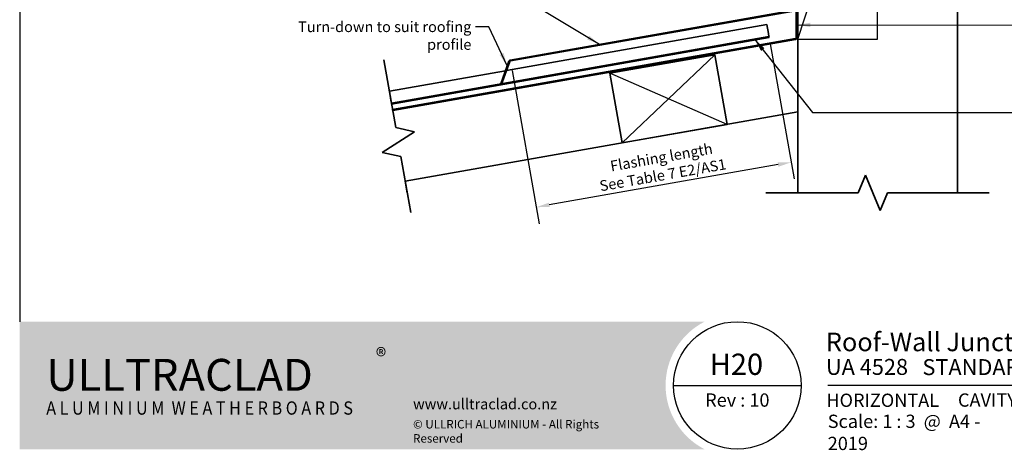
# Model space of a CAD drawing. Units: millimetres. Extents: x 21 to 870, y 20 to 609.
# Drawn here: x 21 to 577, y 20 to 264 of the extents above; entities that cross this region are included whole.
import ezdxf

# ---------------------------------------------------------------- set-up
doc = ezdxf.new("R2010")
doc.units = ezdxf.units.MM
doc.header["$LTSCALE"] = 3
for name, color, linetype, lineweight in [('Border (ISO)', 7, 'Continuous', 70), ('Dimension (ISO)', 7, 'Continuous', 25), ('Hatch (ISO)', 8, 'Continuous', 18), ('Sketch Geometry (ISO)', 8, 'Continuous', 25), ('Symbol (ISO)', 7, 'Continuous', 25), ('Title (ISO)', 7, 'Continuous', 50), ('Visible (ISO)', 8, 'Continuous', 35)]:
    doc.layers.add(name, color=color, linetype=linetype, lineweight=lineweight)
doc.styles.add('Note Text (ISO)', font='arial.ttf')
doc.styles.add('Text Style48', font='arial.ttf')
doc.styles.add('Text Style53', font='arialbd.ttf')
doc.styles.add('Text Style56', font='arialbd.ttf')
doc.styles.add('Text Style57', font='arialbd.ttf')
doc.dimstyles.new('Default (ISO)', dxfattribs={"dimscale": 3, "dimtxt": 2, "dimasz": 2.5, "dimexe": 3.175, "dimexo": 2, "dimgap": 0.762, "dimtad": 1, "dimdec": 0, "dimrnd": 1e-08, "dimzin": 0, "dimdsep": 46, "dimtxsty": 'Note Text (ISO)', "dimcen": 0.09, "dimdle": 10, "dimclrd": 256, "dimclre": 256, "dimclrt": 174, "dimazin": 0, "dimtfac": 1.752600073814392, "dimtmove": 0, "dimatfit": 3, "dimfxl": 0, "dimtolj": 1, "dimtzin": 0, "dimlwd": -1, "dimlwe": -1, "dimarcsym": 0})
doc.dimstyles.new('Default - Method 1b (ISO)$7', dxfattribs={"dimscale": 3, "dimtxt": 2, "dimasz": 2.5, "dimexe": 3.175, "dimexo": 0, "dimgap": 0.762, "dimtad": 1, "dimtoh": 1, "dimrnd": 1e-08, "dimtxsty": 'Note Text (ISO)', "dimcen": 0.09, "dimdle": 10, "dimclrd": 8, "dimclre": 256, "dimclrt": 174, "dimazin": 2, "dimtfac": 1.75, "dimtmove": 0, "dimatfit": 3, "dimfxl": 0, "dimtolj": 1, "dimlwd": -1, "dimlwe": -1, "dimarcsym": 0})

# ---------------------------------------------------------------- blocks, each defined once
blk = doc.blocks.new('Title Blocks ULLTRACLAD TITLE BLOCK')
at = {"layer": 'Title (ISO)', "color": 7, "insert": (142.4408942012255, 17.35416764232436), "char_height": 2.5, "attachment_point": 2, "style": 'Note Text (ISO)'}
blk.add_mtext('\\fArial|b0|i0;\\H2.5000;Rev : 10', dxfattribs=at)
at = {"layer": 'Title (ISO)', "color": 174, "attachment_point": 1, "style": 'Note Text (ISO)'}
for s, insert, char_height in [('\\fArial|b0|i0;\\H2.5000;CAVITY SYSTEM', (183.9408942012254, 17.35416764232436), 2.5), ('\\fArial|b0|i0;\\H2.5000;Scale: 1 : 3  @  A4 - 2019\\fArial|b0|i0;\\H2.0000;  ', (159.4408942012254, 13.35416764232436), 2.000000029802322)]:
    blk.add_mtext(s, dxfattribs=dict(at, insert=insert, char_height=char_height))
at = {"layer": 'Title (ISO)', "color": 8, "insert": (290.4408942012254, 13.31560045692246), "char_height": 2.300000041723251, "attachment_point": 3, "style": 'Note Text (ISO)'}
blk.add_mtext('\\fArial|b0|i0;\\H2.3000;Branz Appraisal #487 2019. (Horizontal)\\fArial|b0|i0;\\H2.0000;\\P', dxfattribs=at)
at = {"layer": 'Title (ISO)', "color": 174}
for tag, p, height, style in [('DESCRIPTION_001', (159.0827768812668, 25.29448148193591), 3.499999940395355, 'Text Style56'), ('Board_Number_001', (159.1114262481608, 20.84188921430521), 3.00000011920929, 'Text Style48')]:
    blk.add_attdef(tag, p, '', height=height, dxfattribs=dict(at, style=style))
at = {"layer": 'Title (ISO)', "color": 1}
for tag, p, height, style in [('<Sheet_Name>_001', (137.2485339601425, 20.83779650471315), 4.000000059604645, 'Text Style57'), ('Board_Name_001', (177.2526267994743, 20.80096151827234), 3.00000011920929, 'Text Style48'), ('Board_Orientation_001', (159.1850961111845, 14.81153462731754), 2.5, 'Text Style53')]:
    blk.add_attdef(tag, p, '', height=height, dxfattribs=dict(at, style=style))
blk = doc.blocks.new('Borders UC Border')
at = {"layer": 'Hatch (ISO)'}
h = blk.add_hatch(color=159, dxfattribs=at)
edge = h.paths.add_edge_path()
edge.add_line((6.999999999999996, 31.00000000000001), (7, 7.000000000000004))
edge.add_line((7, 7.000000000000002), (135.8153415615735, 7.000000000000001))
edge.add_arc((142, 19), 13.5, 117.26604445073289, 242.7339555492673, ccw=False)
edge.add_line((135.8153415615735, 31.00000000000001), (6.999999999999972, 31.00000000000001))
at = {"layer": 'Border (ISO)', "lineweight": 25}
for p, q in [((6.999999999999975, 203), (6.999999999999996, 31.00000000000001)), ((130, 19), (154, 19)), ((290, 19.00000000000006), (159, 19.00000000000004))]:
    blk.add_line(p, q, dxfattribs=at)
blk.add_circle((142, 19), 12, dxfattribs=at)
at = {"layer": 'Title (ISO)', "color": 7, "insert": (74.00000000000003, 26.00000000000002), "char_height": 3.00000011920929, "attachment_point": 1, "style": 'Note Text (ISO)'}
blk.add_mtext('\\fArial|b0|i0;\\H3.0000;®', dxfattribs=at)
at = {"layer": 'Title (ISO)', "color": 7, "attachment_point": 1, "style": 'Note Text (ISO)'}
for s, insert, char_height, width in [('\\fGill Sans Extra Bold|b0|i0;\\H6.0000;ULLTRA\\fGill Sans|b0|i0;\\H6.0000;CLAD', (12.00000000000002, 24.00000000000002), 6.000000238418579, 61.51755332946777), ('\\fGill Sans|b0|i0;\\H2.0000;www.ulltraclad.co.nz', (81.00000000000003, 16.50000000000002), 2.000000029802322, 23.17808151245121), ('\\fGill_Sans-Bold|b0|i0;\\W0.89;\\H2.5000;A L U M I N I U M  W E A T H E R B O A R D S', (12.00000000000002, 16.00000000000002), 2.5, 60.97817420959476), ('\\fGill Sans|b0|i0;\\H1.6000;© ULLRICH ALUMINIUM - All Rights Reserved', (81.00000000000001, 12.50000000000002), 1.599999964237213, 43.93488883972175)]:
    blk.add_mtext(s, dxfattribs=dict(at, insert=insert, char_height=char_height, width=width))
blk = doc.blocks.new('*D11')
at = {"layer": 'Defpoints', "color": 0}
for p in [(443.5044233680505, 255.7248361923661), (297.8573855625085, 240.7049462875201), (312.5019955652122, 157.6512358238064)]:
    blk.add_point(p, dxfattribs=at)
at = {"layer": 'Dimension (ISO)'}
for p, q in [((444.5463124340522, 249.8159896742929), (457.9797891418526, 173.6309574470964)), ((298.8992746285102, 234.7960997694469), (314.1559944574898, 148.2709419763651)), ((448.9397321019835, 181.7088899620355), (319.8880537128037, 158.9535971563085))]:
    blk.add_line(p, q, dxfattribs=at)
for points in [[(448.7226718798997, 182.9398996533008), (449.1567923240671, 180.4778802707702), (456.3257902495749, 183.0112512945376)], [(319.67099349072, 160.1846068475738), (320.1051139348874, 157.7225874650433), (312.5019955652122, 157.6512358238064)]]:
    blk.add_solid(points, dxfattribs=at)
at = {"layer": 'Dimension (ISO)', "color": 174, "insert": (381.7030272204915, 188.6291312448911), "char_height": 6, "attachment_point": 2, "rotation": 10.000000000001311, "style": 'Note Text (ISO)'}
blk.add_mtext('\\A1; \\fArial|b0|i0;\\H6.0000;Flashing length\\P\\fArial|b0|i0;\\H6.0000;See Table 7 E2/AS1\\P', dxfattribs=at)

msp = doc.modelspace()

# ---------------------------------------------------------------- linework, layer by layer
at = {"layer": 'Sketch Geometry (ISO)'}
for p, q in [((460.1599201406905, 252.5329648474213), (460.1599201406904, 392.5329648474213)), ((460.1599201406905, 252.5329648474213), (505.1599201406904, 392.5329648474213)), ((505.1599201406905, 252.5329648474213), (505.1599201406905, 392.5329648474213)), ((460.1599201406905, 252.5329648474213), (505.1599201406905, 252.5329648474213)), ((361.0714549599576, 193.9719754051831), (413.2139930340144, 243.7831761856862)), ((420.1599201406906, 204.3908660651974), (354.1255278532814, 233.3642855256719))]:
    msp.add_line(p, q, dxfattribs=at)
at = {"layer": 'Sketch Geometry (ISO)', "color": 7, "lineweight": 35}
for p, q in [((233.2545665872584, 202.5647929677777), (226.4925933964012, 240.9138485898398)), ((225.5643119652599, 188.5906893622694), (243.8219184200906, 200.2220674681685)), ((243.8219184200906, 200.2220674681685), (233.2545665872584, 202.5647929677777)), ((236.1316637980921, 186.2479638626602), (225.5643119652599, 188.5906893622695)), ((241.7038429109479, 154.6465657642608), (236.131663798092, 186.2479638626602)), ((494.1346747993582, 165.7497477586809), (498.2768104230891, 175.7497477586808)), ((498.2768104230892, 175.7497477586808), (506.5610816705512, 155.7497477586808)), ((442.1599201406905, 165.7497477586809), (494.1346747993582, 165.7497477586809)), ((506.5610816705511, 155.7497477586809), (510.703217294282, 165.7497477586809)), ((510.703217294282, 165.7497477586809), (568.1599201406905, 165.7497477586809))]:
    msp.add_line(p, q, dxfattribs=at)
at = {"layer": 'Visible (ISO)'}
for p, q in [((550.1599201406905, 165.7497477586809), (550.1599201406904, 556.4110669567664)), ((460.1599201406904, 343.9714271679828), (460.1599201406904, 165.7497477586809)), ((456.7467442295239, 268.7214271679795), (297.8573855625085, 240.70494628752)), ((297.944209651342, 240.212542411014), (456.8335683183574, 268.2290232914734)), ((295.7240065515294, 234.8435356277189), (442.6192112553394, 260.7451235536901)), ((443.5044233680504, 255.724836192366), (442.6192112553393, 260.7451235536901)), ((443.5044233680504, 255.7248361923661), (443.8115595369389, 253.9829804216014)), ((443.8115595369389, 253.9829804216014), (230.8106088760027, 216.425165903531)), ((230.9149631544726, 215.8333433812456), (443.9159138154088, 253.391157899316)), ((443.9159138154088, 253.3911578993161), (443.8115595369388, 253.9829804216014)), ((297.0913411193895, 240.0621586778336), (292.4436506542233, 227.2927340721745)), ((292.9134969646162, 227.1217240005117), (297.5611874297824, 239.8911486061707)), ((413.2139930340144, 243.7831761856862), (354.1255278532813, 233.3642855256719)), ((420.1599201406907, 204.3908660651975), (413.2139930340145, 243.7831761856862)), ((229.6182605943986, 223.1873090356188), (295.1554275302278, 234.7432798055987)), ((354.1255278532814, 233.3642855256719), (361.0714549599576, 193.9719754051832)), ((230.5034727071155, 218.1670216742958), (229.6182605944045, 223.1873090356199)), ((292.4436506542233, 227.2927340721745), (292.9134969646162, 227.1217240005117)), ((230.5034727071155, 218.1670216742958), (230.8106088760039, 216.4251659035312)), ((230.8106088760027, 216.425165903531), (230.9149631544725, 215.8333433812456)), ((460.1599201406946, 211.4439452935346), (238.5781757129442, 172.3731053184807)), ((460.1599201406951, 165.7497477586809), (460.1599201406946, 211.4439452935346)), ((361.0714549599576, 193.9719754051831), (420.1599201406906, 204.3908660651975)), ((238.5781757129442, 172.3731053184807), (239.7460523536159, 165.7497477586809))]:
    msp.add_line(p, q, dxfattribs=at)
at = {"layer": 'Visible (ISO)', "color": 2}
for p, q in [((459.1599201406904, 343.9714271679829), (459.1599201406904, 253.3196592157298)), ((459.6599201406904, 253.3196592157298), (459.6599201406904, 343.9714271679829)), ((458.7467442295238, 252.8272553392237), (231.4586004285999, 212.7502231919751)), ((231.5454245174333, 212.257819315469), (458.8335683183573, 252.3348514627176)), ((231.4586004285999, 212.7502231919752), (231.5454245174333, 212.257819315469))]:
    msp.add_line(p, q, dxfattribs=at)
for radius, start in [(0.5000000000000203, 279.999999999994), (1.000000000000021, 280.0000000000006)]:
    msp.add_arc((458.6599201406904, 253.3196592157298), radius, start, 0, dxfattribs=at)
at = {"layer": 'Visible (ISO)'}
for centre, radius, start, end in [((298.0310337401754, 239.7201385345079), 0.9999999999999786, 100.0000000000006, 159.9999999999993), ((298.0310337401753, 239.720138534508), 0.4999999999999273, 99.99999999999616, 160.0000000000098)]:
    msp.add_arc(centre, radius, start, end, dxfattribs=at)

# ---------------------------------------------------------------- block references
at = {"xscale": 3, "yscale": 3, "zscale": 3}
msp.add_blockref('Borders UC Border', (0, 0), dxfattribs=at)
msp.add_blockref('Title Blocks ULLTRACLAD TITLE BLOCK', (-1.322682603676384, 0.4374970730269245), dxfattribs=at).add_auto_attribs({'<Sheet_Name>_001': 'H20', 'DESCRIPTION_001': 'Roof-Wall Junction on Cavity', 'Board_Number_001': 'UA 4528', 'Board_Name_001': 'STANDARD BOARD', 'Board_Orientation_001': 'HORIZONTAL'})

# ---------------------------------------------------------------- texts
at = {"layer": 'Symbol (ISO)', "color": 174, "insert": (275.8950456698629, 262.5354991629048), "char_height": 6.000000089406967, "width": 120.1646375656128, "attachment_point": 3, "style": 'Note Text (ISO)'}
msp.add_mtext('{\\fArial|b0|i0;Turn-down to suit roofing profile }', dxfattribs=at)

# ---------------------------------------------------------------- dimensions: what is measured, and where the dimension line sits
at = {"layer": 'Dimension (ISO)'}
dim = msp.add_linear_dim(base=(312.5019955652122, 157.6512358238064), p1=(443.5044233680505, 255.7248361923661), p2=(297.8573855625085, 240.7049462875201), angle=190.0000000000013, text=' \\fArial|b0|i0;\\H6.0000;Flashing length\\P\\fArial|b0|i0;\\H6.0000;See Table 7 E2/AS1\\P', dimstyle='Default (ISO)', override={"dimgap": 0.762, "dimdec": 0, "dimtol": 0, "dimlim": 0, "dimtp": 0, "dimtm": -0, "dimtdec": 2, "dimtofl": 0, "dimatfit": 1, "dimtvp": -0.3333333333333334}, dxfattribs=at)
dim.commit()
dim.dimension.update_dxf_attribs({"geometry": '*D11', "text_midpoint": (384.9138929073945, 170.4194070495264), "dimtype": 160})

# ---------------------------------------------------------------- leaders
at = {"layer": 'Symbol (ISO)', "color": 8, "annotation_type": 0, "has_hookline": 1}
for points, hookline_direction, text_width in [([(348.2258658026524, 249.5862683311387), (284.3436384512598, 287.9651626737007), (278.1117576863828, 287.864553013552)], 1, 132.6466595482127), ([(459.6599201406904, 260.6004082020623), (589.0411557011374, 260.4997985419159)], 0, 88.20327552988374), ([(296.1427280203486, 237.4558656084197), (285.6810456698629, 259.5354991182014), (278.1810456698629, 259.5354991182014)], 1, 117.3274233035672), ([(435.7207089059696, 252.5563451584796), (468.4164218874907, 211.0779256078595), (589.3175175459223, 211.0779256078595)], 0, 115.7885419709499)]:
    msp.add_leader(points, dimstyle='Default - Method 1b (ISO)$7', override={"dimtad": 0}, dxfattribs=dict(at, hookline_direction=hookline_direction, text_width=text_width))

doc.saveas('drawing.dxf')
